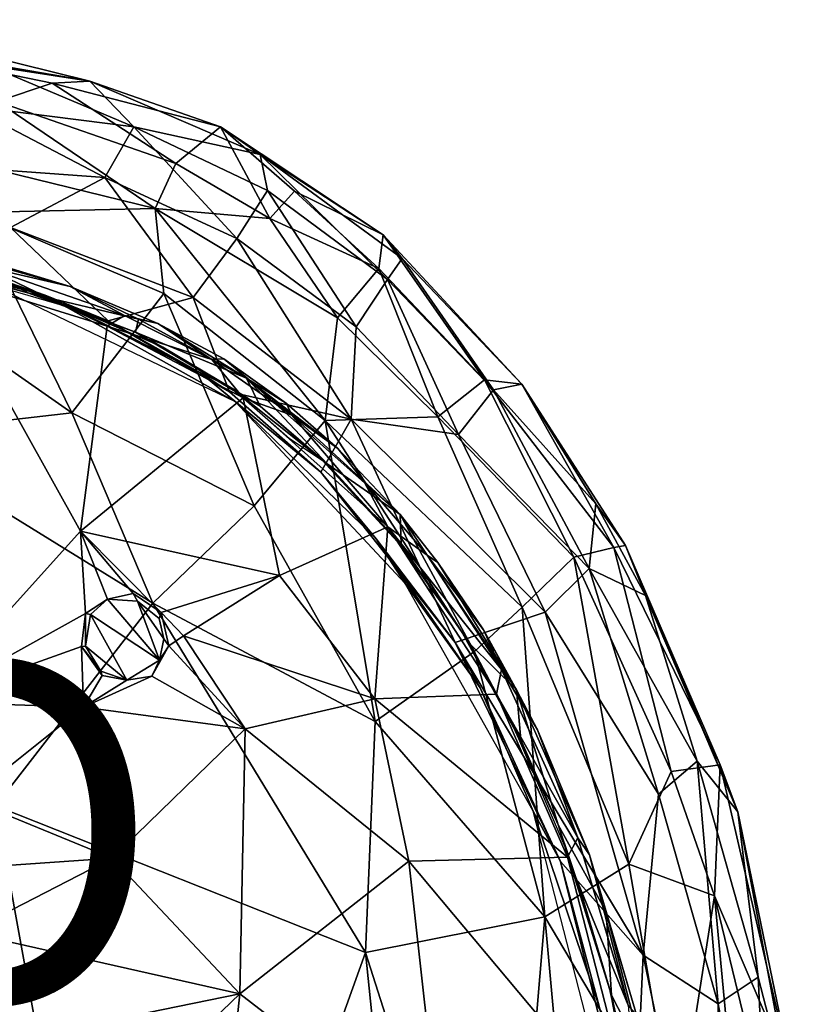
# Model space of a CAD drawing. Units: inches. Extents: x -11.7 to 14, y -13.4 to 13.4.
# Drawn here: x 7 to 11.6, y 4 to 9.8 of the extents above; entities that cross this region are included whole.
import ezdxf

# ---------------------------------------------------------------- set-up
doc = ezdxf.new("R2010")
doc.units = ezdxf.units.IN
doc.header["$MEASUREMENT"] = 0
for name, color, linetype in [('SEAT-BASE', 5, 'Continuous'), ('SEAT-PROD_NO', 7, 'Continuous'), ('SEAT-SEAT', 5, 'Continuous')]:
    doc.layers.add(name, color=color, linetype=linetype)
doc.styles.get("Standard").update_dxf_attribs({"font": 'arial.ttf'})

msp = doc.modelspace()

# ---------------------------------------------------------------- linework, layer by layer
at = {"layer": 'SEAT-BASE'}
for points in [[(6.6567, 8.4184, 15.9627), (6.5159, 8.3523, 15.9467), (7.0969, 8.1887, 15.9946)], [(6.8194, 8.3475, 15.8319), (6.6317, 8.4398, 15.9407), (7.3412, 8.2281, 16.0103)], [(7.0969, 8.1887, 15.9946), (6.5159, 8.3523, 15.9467), (6.5192, 8.3407, 15.8774)], [(7.0969, 8.1887, 15.9946), (6.5192, 8.3407, 15.8774), (7.3675, 8.0951, 15.9483)], [(6.8194, 8.3475, 15.8319), (7.5599, 7.9931, 15.8393), (6.5519, 8.3052, 15.7554)], [(7.6625, 8.0551, 15.9094), (6.8194, 8.3475, 15.8319), (7.3412, 8.2281, 16.0103)], [(7.5599, 7.9931, 15.8393), (6.8194, 8.3475, 15.8319), (7.6625, 8.0551, 15.9094)], [(7.4014, 6.7806, 15.6185), (6.4906, 5.7703, 15.3166), (6.5519, 8.3052, 15.7554)], [(7.5599, 7.9931, 15.8393), (7.4014, 6.7806, 15.6185), (6.5519, 8.3052, 15.7554)], [(7.3412, 8.2281, 16.0103), (7.8595, 8.0092, 16.0633), (7.6625, 8.0551, 15.9094)], [(7.7438, 8.034, 16.0578), (7.8595, 8.0092, 16.0633), (7.3412, 8.2281, 16.0103)], [(7.3675, 8.0951, 15.9483), (7.7272, 7.9563, 16.0534), (7.0969, 8.1887, 15.9946)], [(7.7438, 8.034, 16.0578), (7.0969, 8.1887, 15.9946), (7.7272, 7.9563, 16.0534)], [(7.8884, 7.8692, 16.0011), (7.3675, 8.0951, 15.9483), (8.3022, 7.6216, 16.0313)], [(7.3675, 8.0951, 15.9483), (7.8884, 7.8692, 16.0011), (7.7272, 7.9563, 16.0534)], [(7.6625, 8.0551, 15.9094), (8.1774, 7.7965, 15.9573), (7.5599, 7.9931, 15.8393)], [(8.1774, 7.7965, 15.9573), (7.6625, 8.0551, 15.9094), (7.8595, 8.0092, 16.0633)], [(8.3638, 7.5679, 15.9091), (7.4014, 6.7806, 15.6185), (7.5599, 7.9931, 15.8393)], [(8.3638, 7.5679, 15.9091), (7.5599, 7.9931, 15.8393), (8.1774, 7.7965, 15.9573)], [(7.7438, 8.034, 16.0578), (7.7272, 7.9563, 16.0534), (8.3823, 7.6847, 16.1141)], [(8.3823, 7.6847, 16.1141), (7.8595, 8.0092, 16.0633), (7.7438, 8.034, 16.0578)], [(8.1774, 7.7965, 15.9573), (7.8595, 8.0092, 16.0633), (8.2487, 7.7995, 16.0734)], [(8.4641, 7.5194, 16.1195), (8.3823, 7.6847, 16.1141), (7.7272, 7.9563, 16.0534)], [(7.8884, 7.8692, 16.0011), (8.4641, 7.5194, 16.1195), (7.7272, 7.9563, 16.0534)], [(7.8884, 7.8692, 16.0011), (8.3022, 7.6216, 16.0313), (8.4641, 7.5194, 16.1195)], [(8.6514, 7.4666, 15.9999), (8.1774, 7.7965, 15.9573), (8.2487, 7.7995, 16.0734)], [(8.1774, 7.7965, 15.9573), (8.6514, 7.4666, 15.9999), (8.3638, 7.5679, 15.9091)], [(8.6514, 7.4666, 15.9999), (8.2487, 7.7995, 16.0734), (8.6193, 7.5346, 16.1222)], [(8.3823, 7.6847, 16.1141), (8.86, 7.178, 16.1531), (9.2923, 6.879, 16.1931)], [(8.9237, 7.2685, 16.1553), (8.3823, 7.6847, 16.1141), (9.2923, 6.879, 16.1931)], [(8.4641, 7.5194, 16.1195), (8.86, 7.178, 16.1531), (8.3823, 7.6847, 16.1141)], [(8.3823, 7.6847, 16.1141), (8.9237, 7.2685, 16.1553), (8.6193, 7.5346, 16.1222)], [(8.4641, 7.5194, 16.1195), (8.3022, 7.6216, 16.0313), (8.8308, 7.2009, 16.0764)], [(8.3022, 7.6216, 16.0313), (8.6363, 7.329, 16.0498), (8.8308, 7.2009, 16.0764)], [(8.3638, 7.5679, 15.9091), (8.5784, 6.5175, 15.7897), (7.4014, 6.7806, 15.6185)], [(8.6514, 7.4666, 15.9999), (9.2196, 6.8067, 15.986), (8.3638, 7.5679, 15.9091)], [(9.2196, 6.8067, 15.986), (8.5784, 6.5175, 15.7897), (8.3638, 7.5679, 15.9091)], [(8.8308, 7.2009, 16.0764), (8.86, 7.178, 16.1531), (8.4641, 7.5194, 16.1195)], [(8.6193, 7.5346, 16.1222), (8.9237, 7.2685, 16.1553), (8.6514, 7.4666, 15.9999)], [(8.9237, 7.2685, 16.1553), (9.0773, 7.0769, 16.0388), (8.6514, 7.4666, 15.9999)], [(9.2196, 6.8067, 15.986), (8.6514, 7.4666, 15.9999), (9.0773, 7.0769, 16.0388)], [(9.2923, 6.879, 16.1931), (9.0773, 7.0769, 16.0388), (8.9237, 7.2685, 16.1553)], [(8.8308, 7.2009, 16.0764), (9.2972, 6.7006, 16.1881), (8.86, 7.178, 16.1531)], [(9.2972, 6.7006, 16.1881), (8.8308, 7.2009, 16.0764), (9.2763, 6.7178, 16.1164)], [(9.2972, 6.7006, 16.1881), (9.2923, 6.879, 16.1931), (8.86, 7.178, 16.1531)], [(9.0773, 7.0769, 16.0388), (9.2923, 6.879, 16.1931), (9.4518, 6.638, 16.0742)], [(9.0773, 7.0769, 16.0388), (9.4518, 6.638, 16.0742), (9.2196, 6.8067, 15.986)], [(9.2923, 6.879, 16.1931), (9.7065, 6.109, 16.2244), (9.9796, 5.8411, 16.2528)], [(9.2923, 6.879, 16.1931), (9.2972, 6.7006, 16.1881), (9.7065, 6.109, 16.2244)], [(9.2923, 6.879, 16.1931), (9.5151, 6.5948, 16.2103), (9.4518, 6.638, 16.0742)], [(9.5151, 6.5948, 16.2103), (9.2923, 6.879, 16.1931), (9.9796, 5.8411, 16.2528)], [(7.4313, 6.2932, 15.5281), (6.4906, 5.7703, 15.3166), (7.4014, 6.7806, 15.6185)], [(8.5784, 6.5175, 15.7897), (7.8783, 6.2995, 15.6113), (7.4014, 6.7806, 15.6185)], [(7.4313, 6.2932, 15.5281), (7.4014, 6.7806, 15.6185), (7.5608, 6.3772, 15.5745)], [(7.7127, 6.4109, 15.6016), (7.4014, 6.7806, 15.6185), (7.8783, 6.2995, 15.6113)], [(7.4014, 6.7806, 15.6185), (7.7127, 6.4109, 15.6016), (7.5608, 6.3772, 15.5745)], [(9.1421, 5.7884, 15.8077), (8.5784, 6.5175, 15.7897), (9.2196, 6.8067, 15.986)], [(9.8612, 5.8152, 16.0377), (9.1421, 5.7884, 15.8077), (9.2196, 6.8067, 15.986)], [(9.8903, 5.9611, 16.1092), (9.2196, 6.8067, 15.986), (9.4518, 6.638, 16.0742)], [(9.8903, 5.9611, 16.1092), (9.8612, 5.8152, 16.0377), (9.2196, 6.8067, 15.986)], [(9.2763, 6.7178, 16.1164), (9.6582, 6.1808, 16.1504), (9.2972, 6.7006, 16.1881)], [(9.7065, 6.109, 16.2244), (9.2972, 6.7006, 16.1881), (9.6582, 6.1808, 16.1504)], [(9.7848, 6.1959, 16.216), (9.8903, 5.9611, 16.1092), (9.4518, 6.638, 16.0742)], [(9.4518, 6.638, 16.0742), (9.5151, 6.5948, 16.2103), (9.7848, 6.1959, 16.216)], [(9.5151, 6.5948, 16.2103), (9.9796, 5.8411, 16.2528), (9.7848, 6.1959, 16.216)], [(7.8783, 6.2995, 15.6113), (8.5784, 6.5175, 15.7897), (8.0107, 6.1613, 15.6089)], [(8.5784, 6.5175, 15.7897), (9.1421, 5.7884, 15.8077), (8.0107, 6.1613, 15.6089)], [(7.7127, 6.4109, 15.6016), (7.7388, 6.367, 15.6323), (7.5608, 6.3772, 15.5745)], [(7.4612, 6.2881, 15.5565), (7.4313, 6.2932, 15.5281), (7.5608, 6.3772, 15.5745)], [(7.4612, 6.2881, 15.5565), (7.5608, 6.3772, 15.5745), (7.8691, 6.0171, 15.5713)], [(7.8691, 6.0171, 15.5713), (7.5608, 6.3772, 15.5745), (7.7388, 6.367, 15.6323)], [(7.8691, 6.0171, 15.5713), (7.7388, 6.367, 15.6323), (7.8948, 6.143, 15.6143)], [(7.8948, 6.143, 15.6143), (7.7388, 6.367, 15.6323), (7.8658, 6.2638, 15.6313)], [(7.4313, 6.2932, 15.5281), (7.4073, 6.099, 15.4871), (6.4906, 5.7703, 15.3166)], [(7.4304, 6.0994, 15.5129), (7.4073, 6.099, 15.4871), (7.4313, 6.2932, 15.5281)], [(7.4612, 6.2881, 15.5565), (7.4304, 6.0994, 15.5129), (7.4313, 6.2932, 15.5281)], [(7.8783, 6.2995, 15.6113), (8.0107, 6.1613, 15.6089), (7.9246, 6.1027, 15.5806)], [(7.4304, 6.0994, 15.5129), (7.4612, 6.2881, 15.5565), (7.6763, 5.8994, 15.5069)], [(7.6763, 5.8994, 15.5069), (7.4612, 6.2881, 15.5565), (7.8691, 6.0171, 15.5713)], [(9.6582, 6.1808, 16.1504), (9.9727, 5.5962, 16.1772), (10.0058, 5.5464, 16.2524)], [(9.6582, 6.1808, 16.1504), (10.0058, 5.5464, 16.2524), (9.7065, 6.109, 16.2244)], [(9.8903, 5.9611, 16.1092), (9.7848, 6.1959, 16.216), (10.1038, 5.6058, 16.2438)], [(9.9796, 5.8411, 16.2528), (10.1038, 5.6058, 16.2438), (9.7848, 6.1959, 16.216)], [(7.8691, 6.0171, 15.5713), (7.8948, 6.143, 15.6143), (7.9246, 6.1027, 15.5806)], [(7.9246, 6.1027, 15.5806), (8.0107, 6.1613, 15.6089), (8.376, 5.6112, 15.5805)], [(8.0107, 6.1613, 15.6089), (9.1421, 5.7884, 15.8077), (8.376, 5.6112, 15.5805)], [(7.4186, 5.7399, 15.42), (6.4906, 5.7703, 15.3166), (7.4073, 6.099, 15.4871)], [(7.4073, 6.099, 15.4871), (7.4304, 6.0994, 15.5129), (7.5213, 5.9522, 15.4959)], [(7.5305, 5.9259, 15.4728), (7.4186, 5.7399, 15.42), (7.4073, 6.099, 15.4871)], [(7.5305, 5.9259, 15.4728), (7.4073, 6.099, 15.4871), (7.5213, 5.9522, 15.4959)], [(7.5213, 5.9522, 15.4959), (7.4304, 6.0994, 15.5129), (7.6763, 5.8994, 15.5069)], [(7.9246, 6.1027, 15.5806), (8.376, 5.6112, 15.5805), (7.8235, 5.922, 15.5218)], [(7.9246, 6.1027, 15.5806), (7.8235, 5.922, 15.5218), (7.8691, 6.0171, 15.5713)], [(9.9796, 5.8411, 16.2528), (9.7065, 6.109, 16.2244), (10.0058, 5.5464, 16.2524)], [(7.8691, 6.0171, 15.5713), (7.8235, 5.922, 15.5218), (7.6763, 5.8994, 15.5069)], [(7.5305, 5.9259, 15.4728), (7.5213, 5.9522, 15.4959), (7.6763, 5.8994, 15.5069)], [(9.8903, 5.9611, 16.1092), (10.3426, 4.9667, 16.1482), (9.8612, 5.8152, 16.0377)], [(10.3426, 4.9667, 16.1482), (9.8903, 5.9611, 16.1092), (10.1038, 5.6058, 16.2438)], [(7.6763, 5.8994, 15.5069), (7.4186, 5.7399, 15.42), (7.5305, 5.9259, 15.4728)], [(8.376, 5.6112, 15.5805), (7.4186, 5.7399, 15.42), (7.8235, 5.922, 15.5218)], [(7.6763, 5.8994, 15.5069), (7.8235, 5.922, 15.5218), (7.4186, 5.7399, 15.42)], [(10.0058, 5.5464, 16.2524), (10.2259, 5.044, 16.2719), (9.9796, 5.8411, 16.2528)], [(9.9796, 5.8411, 16.2528), (10.4109, 4.8652, 16.2748), (10.1038, 5.6058, 16.2438)], [(6.4906, 5.7703, 15.3166), (7.4186, 5.7399, 15.42), (6.7379, 5.1945, 15.2196)], [(8.376, 5.6112, 15.5805), (9.1421, 5.7884, 15.8077), (9.3422, 4.828, 15.7407)], [(9.1421, 5.7884, 15.8077), (9.8612, 5.8152, 16.0377), (10.2809, 4.8512, 16.0744)], [(9.3422, 4.828, 15.7407), (9.1421, 5.7884, 15.8077), (10.2809, 4.8512, 16.0744)], [(10.2809, 4.8512, 16.0744), (9.8612, 5.8152, 16.0377), (10.3426, 4.9667, 16.1482)], [(7.5894, 4.8464, 15.2757), (6.7379, 5.1945, 15.2196), (7.4186, 5.7399, 15.42)], [(7.5894, 4.8464, 15.2757), (7.4186, 5.7399, 15.42), (8.376, 5.6112, 15.5805)], [(8.376, 5.6112, 15.5805), (8.3427, 4.0439, 15.3047), (7.5894, 4.8464, 15.2757)], [(9.3422, 4.828, 15.7407), (8.3427, 4.0439, 15.3047), (8.376, 5.6112, 15.5805)], [(9.9727, 5.5962, 16.1772), (10.2259, 5.044, 16.2719), (10.0058, 5.5464, 16.2524)], [(10.2738, 4.8962, 16.2051), (10.2259, 5.044, 16.2719), (9.9727, 5.5962, 16.1772)], [(10.3426, 4.9667, 16.1482), (10.1038, 5.6058, 16.2438), (10.4109, 4.8652, 16.2748)], [(6.7358, 4.7876, 15.1007), (6.7379, 5.1945, 15.2196), (7.5894, 4.8464, 15.2757)], [(10.5403, 4.0366, 16.3007), (10.5085, 4.5277, 16.301), (10.2259, 5.044, 16.2719)], [(10.5403, 4.0366, 16.3007), (10.2259, 5.044, 16.2719), (10.3676, 4.6219, 16.2709)], [(10.2738, 4.8962, 16.2051), (10.3676, 4.6219, 16.2709), (10.2259, 5.044, 16.2719)], [(10.6389, 3.9774, 16.1699), (10.2809, 4.8512, 16.0744), (10.3426, 4.9667, 16.1482)], [(10.4109, 4.8652, 16.2748), (10.6389, 3.9774, 16.1699), (10.3426, 4.9667, 16.1482)], [(10.2738, 4.8962, 16.2051), (10.5403, 4.0366, 16.3007), (10.3676, 4.6219, 16.2709)], [(10.2738, 4.8962, 16.2051), (10.533, 4.057, 16.2277), (10.5403, 4.0366, 16.3007)], [(6.7342, 4.4063, 14.9486), (7.5894, 4.8464, 15.2757), (8.3427, 4.0439, 15.3047)], [(6.7342, 4.4063, 14.9486), (6.7358, 4.7876, 15.1007), (7.5894, 4.8464, 15.2757)], [(10.7047, 3.2013, 16.1089), (9.3422, 4.828, 15.7407), (10.2809, 4.8512, 16.0744)], [(10.6389, 3.9774, 16.1699), (10.7047, 3.2013, 16.1089), (10.2809, 4.8512, 16.0744)], [(10.6891, 3.9198, 16.2884), (10.6389, 3.9774, 16.1699), (10.4109, 4.8652, 16.2748)], [(10.4109, 4.8652, 16.2748), (10.5085, 4.5277, 16.301), (10.6891, 3.9198, 16.2884)], [(9.5311, 3.1264, 15.6825), (8.3427, 4.0439, 15.3047), (9.3422, 4.828, 15.7407)], [(10.7047, 3.2013, 16.1089), (9.5311, 3.1264, 15.6825), (9.3422, 4.828, 15.7407)], [(10.5085, 4.5277, 16.301), (10.5403, 4.0366, 16.3007), (10.7324, 3.6632, 16.3199)], [(10.5085, 4.5277, 16.301), (10.7324, 3.6632, 16.3199), (10.6891, 3.9198, 16.2884)], [(6.7016, 3.7093, 14.6468), (6.7342, 4.4063, 14.9486), (8.3427, 4.0439, 15.3047)], [(7.504, 3.2351, 14.86), (6.7016, 3.7093, 14.6468), (8.3427, 4.0439, 15.3047)], [(7.504, 3.2351, 14.86), (8.3427, 4.0439, 15.3047), (8.2153, 2.8383, 15.1138)], [(8.2153, 2.8383, 15.1138), (8.3427, 4.0439, 15.3047), (9.5311, 3.1264, 15.6825)], [(10.5403, 4.0366, 16.3007), (10.533, 4.057, 16.2277), (10.6939, 3.3255, 16.2416)], [(10.533, 4.057, 16.2277), (10.8253, 2.4597, 16.2496), (10.6939, 3.3255, 16.2416)], [(10.7324, 3.6632, 16.3199), (10.5403, 4.0366, 16.3007), (10.731, 3.1743, 16.3176)], [(10.6939, 3.3255, 16.2416), (10.731, 3.1743, 16.3176), (10.5403, 4.0366, 16.3007)]]:
    msp.add_3dface(points, dxfattribs=at)
for points, invisible_edges in [([(6.6317, 8.4398, 15.9407), (6.6567, 8.4184, 15.9627), (7.3412, 8.2281, 16.0103)], 1), ([(7.0969, 8.1887, 15.9946), (7.7438, 8.034, 16.0578), (6.6567, 8.4184, 15.9627)], 2), ([(7.3412, 8.2281, 16.0103), (6.6567, 8.4184, 15.9627), (7.7438, 8.034, 16.0578)], 2), ([(7.8595, 8.0092, 16.0633), (8.3823, 7.6847, 16.1141), (8.2487, 7.7995, 16.0734)], 2), ([(8.6193, 7.5346, 16.1222), (8.2487, 7.7995, 16.0734), (8.3823, 7.6847, 16.1141)], 2), ([(7.7388, 6.367, 15.6323), (7.7127, 6.4109, 15.6016), (7.8783, 6.2995, 15.6113)], 12), ([(7.8783, 6.2995, 15.6113), (7.8658, 6.2638, 15.6313), (7.7388, 6.367, 15.6323)], 12), ([(7.8783, 6.2995, 15.6113), (7.9246, 6.1027, 15.5806), (7.8658, 6.2638, 15.6313)], 2), ([(7.8658, 6.2638, 15.6313), (7.9246, 6.1027, 15.5806), (7.8948, 6.143, 15.6143)], 1), ([(9.9796, 5.8411, 16.2528), (10.2259, 5.044, 16.2719), (10.5085, 4.5277, 16.301)], 12), ([(10.4109, 4.8652, 16.2748), (9.9796, 5.8411, 16.2528), (10.5085, 4.5277, 16.301)], 2)]:
    msp.add_3dface(points, dxfattribs=dict(at, invisible_edges=invisible_edges))
at = {"layer": 'SEAT-SEAT'}
for points in [[(6.319, 9.618, 17.6085), (7.4563, 9.4409, 17.4158), (5.9897, 9.8054, 17.2452), (5.9616, 9.7858, 17.3779)], [(5.9897, 9.8054, 17.2452), (7.4563, 9.4409, 17.4158), (6.8151, 9.5514, 16.8683)], [(7.235, 9.4305, 17.6588), (7.4563, 9.4409, 17.4158), (6.319, 9.618, 17.6085)], [(6.9097, 9.3217, 17.9698), (7.235, 9.4305, 17.6588), (6.319, 9.618, 17.6085)], [(6.8151, 9.5514, 16.8683), (7.7173, 9.1715, 16.7076), (6.7337, 9.2961, 16.4148)], [(7.4563, 9.4409, 17.4158), (7.7173, 9.1715, 16.7076), (6.8151, 9.5514, 16.8683)], [(8.2289, 9.1726, 17.4866), (7.4563, 9.4409, 17.4158), (7.235, 9.4305, 17.6588)], [(7.7173, 9.1715, 16.7076), (7.4563, 9.4409, 17.4158), (8.4629, 9.0073, 17.1152)], [(8.2289, 9.1726, 17.4866), (8.4629, 9.0073, 17.1152), (7.4563, 9.4409, 17.4158)], [(7.9651, 8.9543, 18.0482), (7.235, 9.4305, 17.6588), (6.9097, 9.3217, 17.9698)], [(7.9651, 8.9543, 18.0482), (8.2289, 9.1726, 17.4866), (7.235, 9.4305, 17.6588)], [(7.8439, 8.6886, 18.3403), (6.9097, 9.3217, 17.9698), (6.0165, 9.1369, 18.2611)], [(7.9651, 8.9543, 18.0482), (6.9097, 9.3217, 17.9698), (7.8439, 8.6886, 18.3403)], [(7.5455, 8.873, 16.3053), (6.5943, 8.9411, 16.0826), (6.7337, 9.2961, 16.4148)], [(6.7337, 9.2961, 16.4148), (7.7173, 9.1715, 16.7076), (7.5455, 8.873, 16.3053)], [(7.7173, 9.1715, 16.7076), (8.3249, 8.5114, 16.3789), (7.5455, 8.873, 16.3053)], [(8.5068, 8.7951, 16.7757), (8.3249, 8.5114, 16.3789), (7.7173, 9.1715, 16.7076)], [(8.4629, 9.0073, 17.1152), (8.5068, 8.7951, 16.7757), (7.7173, 9.1715, 16.7076)], [(7.9651, 8.9543, 18.0482), (8.5201, 8.6293, 18.0992), (8.2289, 9.1726, 17.4866)], [(9.1904, 8.5334, 17.5641), (8.2289, 9.1726, 17.4866), (8.6659, 8.7903, 17.7691)], [(8.6659, 8.7903, 17.7691), (8.2289, 9.1726, 17.4866), (8.5201, 8.6293, 18.0992)], [(9.1904, 8.5334, 17.5641), (8.4629, 9.0073, 17.1152), (8.2289, 9.1726, 17.4866)], [(6.0165, 9.1369, 18.2611), (6.7712, 8.6657, 18.5308), (7.8439, 8.6886, 18.3403)], [(9.1904, 8.5334, 17.5641), (9.3036, 8.3937, 17.205), (8.4629, 9.0073, 17.1152)], [(8.4629, 9.0073, 17.1152), (9.2173, 8.268, 16.8354), (8.5068, 8.7951, 16.7757)], [(8.4629, 9.0073, 17.1152), (9.3036, 8.3937, 17.205), (9.2173, 8.268, 16.8354)], [(6.5943, 8.9411, 16.0826), (7.5455, 8.873, 16.3053), (6.9873, 8.5769, 15.9706)], [(7.9651, 8.9543, 18.0482), (7.8439, 8.6886, 18.3403), (8.5201, 8.6293, 18.0992)], [(6.9873, 8.5769, 15.9706), (7.5455, 8.873, 16.3053), (8.0676, 8.1618, 16.09)], [(8.0676, 8.1618, 16.09), (7.5455, 8.873, 16.3053), (8.3249, 8.5114, 16.3789)], [(8.3249, 8.5114, 16.3789), (8.5068, 8.7951, 16.7757), (9.0306, 7.9893, 16.4383)], [(9.0306, 7.9893, 16.4383), (8.5068, 8.7951, 16.7757), (9.2173, 8.268, 16.8354)], [(8.6659, 8.7903, 17.7691), (8.5201, 8.6293, 18.0992), (9.166, 8.3342, 17.9324)], [(9.166, 8.3342, 17.9324), (9.1904, 8.5334, 17.5641), (8.6659, 8.7903, 17.7691)], [(6.7712, 8.6657, 18.5308), (7.8944, 8.1862, 18.6193), (7.8439, 8.6886, 18.3403)], [(8.9207, 8.0413, 18.3618), (7.8439, 8.6886, 18.3403), (8.8478, 7.435, 18.7109)], [(7.8439, 8.6886, 18.3403), (8.9207, 8.0413, 18.3618), (8.5201, 8.6293, 18.0992)], [(7.8439, 8.6886, 18.3403), (7.8944, 8.1862, 18.6193), (8.8478, 7.435, 18.7109)], [(6.4352, 8.1194, 18.7687), (7.3511, 7.4793, 18.9249), (6.7712, 8.6657, 18.5308)], [(7.8944, 8.1862, 18.6193), (6.7712, 8.6657, 18.5308), (7.3511, 7.4793, 18.9249)], [(8.5201, 8.6293, 18.0992), (8.9207, 8.0413, 18.3618), (9.166, 8.3342, 17.9324)], [(6.7296, 8.3358, 15.8502), (6.9873, 8.5769, 15.9706), (7.5646, 8.0242, 15.9213)], [(7.5646, 8.0242, 15.9213), (6.9873, 8.5769, 15.9706), (8.0676, 8.1618, 16.09)], [(6.7296, 8.3358, 15.8502), (7.1921, 8.1757, 15.9691), (5.8475, 8.5106, 15.8581)], [(7.1921, 8.1757, 15.9691), (6.7192, 8.3125, 15.9527), (5.8475, 8.5106, 15.8581)], [(8.3249, 8.5114, 16.3789), (9.0025, 7.4422, 16.1653), (8.0676, 8.1618, 16.09)], [(9.0025, 7.4422, 16.1653), (8.3249, 8.5114, 16.3789), (9.0306, 7.9893, 16.4383)], [(9.7897, 7.6757, 17.991), (9.1904, 8.5334, 17.5641), (9.166, 8.3342, 17.9324)], [(10.0099, 7.6503, 17.6356), (9.1904, 8.5334, 17.5641), (9.7897, 7.6757, 17.991)], [(9.1904, 8.5334, 17.5641), (10.0099, 7.6503, 17.6356), (9.3036, 8.3937, 17.205)], [(9.3036, 8.3937, 17.205), (9.8441, 7.616, 16.8932), (9.2173, 8.268, 16.8354)], [(10.0099, 7.6503, 17.6356), (9.8441, 7.616, 16.8932), (9.3036, 8.3937, 17.205)], [(7.1921, 8.1757, 15.9691), (6.7296, 8.3358, 15.8502), (7.5646, 8.0242, 15.9213)], [(9.166, 8.3342, 17.9324), (8.9207, 8.0413, 18.3618), (9.5146, 7.4555, 18.3924)], [(9.7897, 7.6757, 17.991), (9.166, 8.3342, 17.9324), (9.5146, 7.4555, 18.3924)], [(8.3177, 7.5455, 16.0946), (6.7192, 8.3125, 15.9527), (7.1921, 8.1757, 15.9691)], [(9.6374, 7.3522, 16.4878), (9.0306, 7.9893, 16.4383), (9.2173, 8.268, 16.8354)], [(9.2173, 8.268, 16.8354), (9.8441, 7.616, 16.8932), (9.6374, 7.3522, 16.4878)], [(7.1921, 8.1757, 15.9691), (8.1108, 7.7173, 16.0446), (8.3177, 7.5455, 16.0946)], [(7.1921, 8.1757, 15.9691), (7.5646, 8.0242, 15.9213), (8.1108, 7.7173, 16.0446)], [(7.3511, 7.4793, 18.9249), (8.4275, 6.9295, 18.9447), (7.8944, 8.1862, 18.6193)], [(8.2823, 7.6035, 15.9856), (7.5646, 8.0242, 15.9213), (8.0676, 8.1618, 16.09)], [(8.4275, 6.9295, 18.9447), (8.8478, 7.435, 18.7109), (7.8944, 8.1862, 18.6193)], [(9.0025, 7.4422, 16.1653), (8.2823, 7.6035, 15.9856), (8.0676, 8.1618, 16.09)], [(6.2174, 7.3504, 18.9495), (7.3511, 7.4793, 18.9249), (6.4352, 8.1194, 18.7687)], [(9.5146, 7.4555, 18.3924), (8.9207, 8.0413, 18.3618), (8.8478, 7.435, 18.7109)], [(8.2823, 7.6035, 15.9856), (8.1108, 7.7173, 16.0446), (7.5646, 8.0242, 15.9213)], [(9.0306, 7.9893, 16.4383), (9.6374, 7.3522, 16.4878), (9.0025, 7.4422, 16.1653)], [(8.1108, 7.7173, 16.0446), (8.8226, 7.1301, 16.0423), (8.3177, 7.5455, 16.0946)], [(8.8226, 7.1301, 16.0423), (8.1108, 7.7173, 16.0446), (8.2823, 7.6035, 15.9856)], [(9.5146, 7.4555, 18.3924), (10.3188, 6.6264, 18.269), (9.7897, 7.6757, 17.991)], [(10.5553, 6.6828, 17.9003), (10.0099, 7.6503, 17.6356), (9.7897, 7.6757, 17.991)], [(9.7897, 7.6757, 17.991), (10.3188, 6.6264, 18.269), (10.5553, 6.6828, 17.9003)], [(10.0099, 7.6503, 17.6356), (10.4492, 6.9417, 17.1804), (9.8441, 7.616, 16.8932)], [(10.0099, 7.6503, 17.6356), (10.5553, 6.6828, 17.9003), (10.6247, 6.6947, 17.6894)], [(10.6247, 6.6947, 17.6894), (10.4492, 6.9417, 17.1804), (10.0099, 7.6503, 17.6356)], [(8.2823, 7.6035, 15.9856), (9.0025, 7.4422, 16.1653), (8.8226, 7.1301, 16.0423)], [(10.4095, 6.5589, 16.742), (9.6374, 7.3522, 16.4878), (9.8441, 7.616, 16.8932)], [(10.4095, 6.5589, 16.742), (9.8441, 7.616, 16.8932), (10.4492, 6.9417, 17.1804)], [(9.1504, 6.7351, 16.1434), (8.3177, 7.5455, 16.0946), (8.8226, 7.1301, 16.0423)], [(8.3177, 7.5455, 16.0946), (9.1504, 6.7351, 16.1434), (9.3207, 6.4702, 16.1798)], [(6.2174, 7.3504, 18.9495), (7.8287, 6.3551, 19.0921), (7.3511, 7.4793, 18.9249)], [(8.4275, 6.9295, 18.9447), (7.3511, 7.4793, 18.9249), (7.8287, 6.3551, 19.0921)], [(10.0136, 6.3312, 18.6288), (9.5146, 7.4555, 18.3924), (8.8478, 7.435, 18.7109)], [(9.5146, 7.4555, 18.3924), (10.0136, 6.3312, 18.6288), (10.3188, 6.6264, 18.269)], [(8.4275, 6.9295, 18.9447), (9.1434, 5.6552, 19.0689), (8.8478, 7.435, 18.7109)], [(8.8226, 7.1301, 16.0423), (9.0025, 7.4422, 16.1653), (9.6169, 6.1213, 16.0922)], [(9.1434, 5.6552, 19.0689), (9.731, 6.0693, 18.8299), (8.8478, 7.435, 18.7109)], [(10.0136, 6.3312, 18.6288), (8.8478, 7.435, 18.7109), (9.731, 6.0693, 18.8299)], [(10.1498, 6.3011, 16.3968), (9.6169, 6.1213, 16.0922), (9.0025, 7.4422, 16.1653)], [(9.6374, 7.3522, 16.4878), (10.1498, 6.3011, 16.3968), (9.0025, 7.4422, 16.1653)], [(6.2174, 7.3504, 18.9495), (6.9, 5.155, 19.1491), (7.8287, 6.3551, 19.0921)], [(10.4095, 6.5589, 16.742), (10.1498, 6.3011, 16.3968), (9.6374, 7.3522, 16.4878)], [(9.1504, 6.7351, 16.1434), (8.8226, 7.1301, 16.0423), (9.6169, 6.1213, 16.0922)], [(10.4492, 6.9417, 17.1804), (10.7411, 6.3989, 17.2072), (10.4095, 6.5589, 16.742)], [(10.6247, 6.6947, 17.6894), (10.7411, 6.3989, 17.2072), (10.4492, 6.9417, 17.1804)], [(8.4275, 6.9295, 18.9447), (7.8287, 6.3551, 19.0921), (9.1434, 5.6552, 19.0689)], [(9.6169, 6.1213, 16.0922), (9.7646, 5.8539, 16.1821), (9.1504, 6.7351, 16.1434)], [(9.3207, 6.4702, 16.1798), (9.1504, 6.7351, 16.1434), (9.7646, 5.8539, 16.1821)], [(10.3188, 6.6264, 18.269), (10.8935, 5.3577, 18.2981), (10.5553, 6.6828, 17.9003)], [(10.6247, 6.6947, 17.6894), (10.5553, 6.6828, 17.9003), (11.1841, 5.3985, 17.7419)], [(10.5553, 6.6828, 17.9003), (10.8935, 5.3577, 18.2981), (11.1841, 5.3985, 17.7419)], [(10.6247, 6.6947, 17.6894), (11.2872, 5.1195, 17.4133), (10.7411, 6.3989, 17.2072)], [(10.6247, 6.6947, 17.6894), (11.1841, 5.3985, 17.7419), (11.2872, 5.1195, 17.4133)], [(10.0136, 6.3312, 18.6288), (10.643, 4.8112, 18.6926), (10.3188, 6.6264, 18.269)], [(10.8935, 5.3577, 18.2981), (10.3188, 6.6264, 18.269), (10.643, 4.8112, 18.6926)], [(10.1498, 6.3011, 16.3968), (10.4095, 6.5589, 16.742), (10.8189, 5.2238, 16.5957)], [(11.0476, 5.4206, 16.9947), (10.4095, 6.5589, 16.742), (10.7411, 6.3989, 17.2072)], [(10.8189, 5.2238, 16.5957), (10.4095, 6.5589, 16.742), (11.0476, 5.4206, 16.9947)], [(9.3207, 6.4702, 16.1798), (9.7646, 5.8539, 16.1821), (10.0774, 5.1235, 16.2474)], [(7.8287, 6.3551, 19.0921), (6.9, 5.155, 19.1491), (9.0874, 4.2876, 19.2064)], [(9.0874, 4.2876, 19.2064), (9.1434, 5.6552, 19.0689), (7.8287, 6.3551, 19.0921)], [(10.7411, 6.3989, 17.2072), (11.2872, 5.1195, 17.4133), (11.0476, 5.4206, 16.9947)], [(10.1498, 6.3011, 16.3968), (10.7285, 4.2717, 16.3109), (9.6169, 6.1213, 16.0922)], [(9.731, 6.0693, 18.8299), (10.1476, 4.4999, 18.9892), (10.0136, 6.3312, 18.6288)], [(10.643, 4.8112, 18.6926), (10.0136, 6.3312, 18.6288), (10.1476, 4.4999, 18.9892)], [(10.1498, 6.3011, 16.3968), (10.8189, 5.2238, 16.5957), (10.7285, 4.2717, 16.3109)], [(9.6169, 6.1213, 16.0922), (10.7285, 4.2717, 16.3109), (10.2397, 4.827, 16.1651)], [(9.6169, 6.1213, 16.0922), (10.2397, 4.827, 16.1651), (9.7646, 5.8539, 16.1821)], [(9.1434, 5.6552, 19.0689), (10.1476, 4.4999, 18.9892), (9.731, 6.0693, 18.8299)], [(10.0774, 5.1235, 16.2474), (9.7646, 5.8539, 16.1821), (10.2397, 4.827, 16.1651)], [(9.0874, 4.2876, 19.2064), (10.1476, 4.4999, 18.9892), (9.1434, 5.6552, 19.0689)], [(11.0476, 5.4206, 16.9947), (11.1725, 3.9843, 16.6247), (10.8189, 5.2238, 16.5957)], [(11.4089, 4.1423, 17.0224), (11.0476, 5.4206, 16.9947), (11.2872, 5.1195, 17.4133)], [(11.0476, 5.4206, 16.9947), (11.4089, 4.1423, 17.0224), (11.1725, 3.9843, 16.6247)], [(10.8935, 5.3577, 18.2981), (11.15, 4.6241, 18.2828), (11.1841, 5.3985, 17.7419)], [(11.6134, 3.5414, 17.7758), (11.1841, 5.3985, 17.7419), (11.15, 4.6241, 18.2828)], [(11.1841, 5.3985, 17.7419), (11.6134, 3.5414, 17.7758), (11.2872, 5.1195, 17.4133)], [(11.15, 4.6241, 18.2828), (10.8935, 5.3577, 18.2981), (10.643, 4.8112, 18.6926)], [(10.7285, 4.2717, 16.3109), (10.8189, 5.2238, 16.5957), (11.1725, 3.9843, 16.6247)], [(4.6771, 4.0467, 18.9977), (7.7412, 0.5318, 19.2395), (6.9, 5.155, 19.1491)], [(9.0874, 4.2876, 19.2064), (6.9, 5.155, 19.1491), (7.7412, 0.5318, 19.2395)], [(10.4705, 3.9636, 16.2596), (10.7112, 2.661, 16.281), (10.0774, 5.1235, 16.2474)], [(10.4705, 3.9636, 16.2596), (10.0774, 5.1235, 16.2474), (10.2397, 4.827, 16.1651)], [(11.2872, 5.1195, 17.4133), (11.6395, 3.2483, 17.2943), (11.4089, 4.1423, 17.0224)], [(11.2872, 5.1195, 17.4133), (11.6134, 3.5414, 17.7758), (11.6395, 3.2483, 17.2943)], [(10.9255, 3.1878, 18.7783), (10.643, 4.8112, 18.6926), (10.1476, 4.4999, 18.9892)], [(10.2397, 4.827, 16.1651), (10.7285, 4.2717, 16.3109), (10.6734, 3.0783, 16.2)], [(10.4705, 3.9636, 16.2596), (10.2397, 4.827, 16.1651), (10.6734, 3.0783, 16.2)], [(11.15, 4.6241, 18.2828), (10.643, 4.8112, 18.6926), (10.9255, 3.1878, 18.7783)], [(10.9255, 3.1878, 18.7783), (11.2797, 3.2421, 18.4633), (11.15, 4.6241, 18.2828)], [(11.15, 4.6241, 18.2828), (11.4689, 3.3046, 18.2017), (11.6134, 3.5414, 17.7758)], [(11.2797, 3.2421, 18.4633), (11.4689, 3.3046, 18.2017), (11.15, 4.6241, 18.2828)], [(9.0874, 4.2876, 19.2064), (9.9121, 1.6998, 19.2097), (10.1476, 4.4999, 18.9892)], [(9.9121, 1.6998, 19.2097), (10.3506, 2.2698, 19.0958), (10.1476, 4.4999, 18.9892)], [(10.3506, 2.2698, 19.0958), (10.9255, 3.1878, 18.7783), (10.1476, 4.4999, 18.9892)], [(4.6771, 4.0467, 18.9977), (0.2228, 4.2565, 18.6064), (7.7412, 0.5318, 19.2395)], [(7.7412, 0.5318, 19.2395), (0.2228, 4.2565, 18.6064), (5.6125, -5.0468, 19.069)], [(9.3641, 1.5808, 19.2591), (9.0874, 4.2876, 19.2064), (7.7412, 0.5318, 19.2395)], [(9.9121, 1.6998, 19.2097), (9.0874, 4.2876, 19.2064), (9.3641, 1.5808, 19.2591)], [(10.6734, 3.0783, 16.2), (10.7285, 4.2717, 16.3109), (11.1629, 2.1748, 16.4213)], [(11.1725, 3.9843, 16.6247), (11.1629, 2.1748, 16.4213), (10.7285, 4.2717, 16.3109)], [(11.5007, 2.2277, 16.7436), (11.1725, 3.9843, 16.6247), (11.4089, 4.1423, 17.0224)], [(11.5007, 2.2277, 16.7436), (11.4089, 4.1423, 17.0224), (11.6395, 3.2483, 17.2943)], [(11.1629, 2.1748, 16.4213), (11.1725, 3.9843, 16.6247), (11.5007, 2.2277, 16.7436)]]:
    msp.add_3dface(points, dxfattribs=at)

# ---------------------------------------------------------------- texts
at = {"layer": 'SEAT-PROD_NO', "flags": 8}
msp.add_attdef('PROD_NO', (-5, 4), 'NU1GN524PFF', height=2, dxfattribs=at)

doc.saveas('drawing.dxf')
